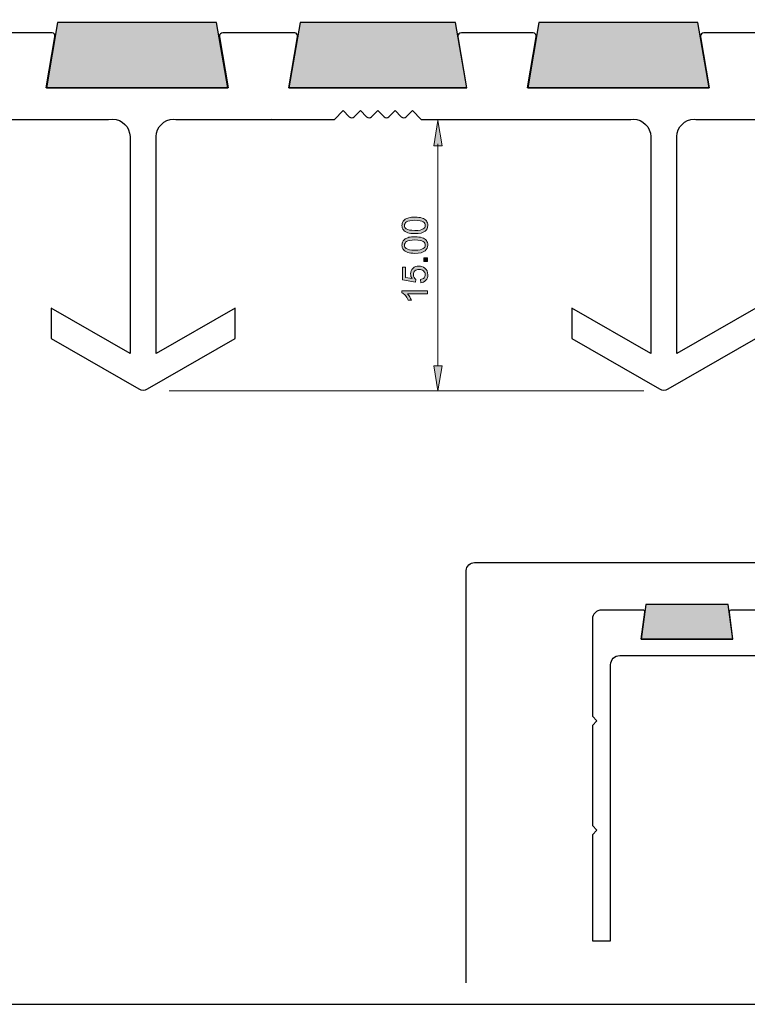
# Model space of a CAD drawing. Units: millimetres. Extents: x -38 to 254, y 40 to 240.
# Drawn here: x 96 to 175, y 40 to 147 of the extents above; entities that cross this region are included whole.
import ezdxf

# ---------------------------------------------------------------- set-up
doc = ezdxf.new("R2010")
doc.units = ezdxf.units.MM
doc.header["$MEASUREMENT"] = 0
for name, color, linetype in [('border', 7, 'Continuous'), ('dimensions', 7, 'Continuous'), ('infil', 7, 'Continuous'), ('profile', 7, 'Continuous')]:
    doc.layers.add(name, color=color, linetype=linetype)

# ---------------------------------------------------------------- blocks, each defined once
blk = doc.blocks.new('block 430')
at = {"layer": 'border', "color": 7, "lineweight": 25, "true_color": 0xffffff}
blk.add_lwpolyline([(-29.41, 40.2), (253.62, 40.2), (253.62, 238.33), (-29.41, 238.33), (-29.41, 40.2)], dxfattribs=at)
blk = doc.blocks.new('block 776')
at = {"layer": 'dimensions', "color": 7, "lineweight": 15, "true_color": 0xffffff}
blk.add_lwpolyline([(111.86, 106.86), (163.41, 106.86)], dxfattribs=at)
blk = doc.blocks.new('block 777')
at = {"layer": 'dimensions', "color": 7, "lineweight": 15, "true_color": 0xffffff}
blk.add_lwpolyline([(141.04, 133.7), (141.04, 109.58)], dxfattribs=at)
blk = doc.blocks.new('block 778')
at = {"layer": 'dimensions', "lineweight": 0}
blk.add_lwpolyline([(140.58, 133.5), (141.04, 136.23), (141.49, 133.5), (140.58, 133.5)], dxfattribs=at)
blk = doc.blocks.new('block 779')
at = {"layer": 'dimensions', "true_color": 0xffffff}
h = blk.add_hatch(color=7, dxfattribs=at)
h.dxf.hatch_style = 2
h.paths.add_polyline_path([(140.58, 133.5), (141.04, 136.23), (141.49, 133.5)])
at = {"layer": 'dimensions', "lineweight": 0}
blk.add_lwpolyline([(140.58, 133.5), (141.04, 136.23), (141.49, 133.5), (140.58, 133.5), (140.58, 133.5)], dxfattribs=at)
blk = doc.blocks.new('block 780')
at = {"layer": 'dimensions', "lineweight": 0}
blk.add_lwpolyline([(140.58, 109.58), (141.04, 106.86), (141.49, 109.58), (140.58, 109.58)], dxfattribs=at)
blk = doc.blocks.new('block 781')
at = {"layer": 'dimensions', "true_color": 0xffffff}
h = blk.add_hatch(color=7, dxfattribs=at)
h.dxf.hatch_style = 2
h.paths.add_polyline_path([(140.58, 109.58), (141.04, 106.86), (141.49, 109.58)])
at = {"layer": 'dimensions', "lineweight": 0}
blk.add_lwpolyline([(140.58, 109.58), (141.04, 106.86), (141.49, 109.58), (140.58, 109.58), (140.58, 109.58)], dxfattribs=at)
blk = doc.blocks.new('block 782')
at = {"layer": 'dimensions', "lineweight": 0}
blk.add_open_spline([(139.89, 117.73), (139.89, 117.73), (139.89, 117.39), (139.89, 117.39), (139.89, 117.39), (137.74, 117.39), (137.74, 117.39), (137.82, 117.31), (137.89, 117.21), (137.97, 117.07), (138.05, 116.94), (138.11, 116.82), (138.15, 116.72), (138.15, 116.72), (137.82, 116.72), (137.82, 116.72), (137.73, 116.91), (137.62, 117.07), (137.5, 117.21), (137.37, 117.36), (137.25, 117.46), (137.13, 117.51), (137.13, 117.51), (137.13, 117.73), (137.13, 117.73), (137.13, 117.73), (139.89, 117.73), (139.89, 117.73)], degree=3, knots=[0, 0, 0, 0, 1, 1, 1, 2, 2, 2, 3, 3, 3, 4, 4, 4, 5, 5, 5, 6, 6, 6, 7, 7, 7, 8, 8, 8, 9, 9, 9, 9], dxfattribs=at)
blk = doc.blocks.new('block 783')
at = {"layer": 'dimensions', "true_color": 0xffffff}
h = blk.add_hatch(color=7, dxfattribs=at)
h.dxf.hatch_style = 2
edge = h.paths.add_edge_path()
edge.add_spline(control_points=[(139.89, 117.73), (139.89, 117.73), (139.89, 117.39), (139.89, 117.39), (139.89, 117.39), (137.74, 117.39), (137.74, 117.39), (137.82, 117.31), (137.89, 117.21), (137.97, 117.07), (138.05, 116.94), (138.11, 116.82), (138.15, 116.72), (138.15, 116.72), (137.82, 116.72), (137.82, 116.72), (137.73, 116.91), (137.62, 117.07), (137.5, 117.21), (137.37, 117.36), (137.25, 117.46), (137.13, 117.51), (137.13, 117.51), (137.13, 117.73), (137.13, 117.73), (137.13, 117.73), (139.89, 117.73), (139.89, 117.73)], knot_values=[0, 0, 0, 0, 1, 1, 1, 2, 2, 2, 3, 3, 3, 4, 4, 4, 5, 5, 5, 6, 6, 6, 7, 7, 7, 8, 8, 8, 9, 9, 9, 9], degree=3, periodic=1)
at = {"layer": 'dimensions', "lineweight": 0}
blk.add_open_spline([(139.89, 117.73), (139.89, 117.73), (139.89, 117.39), (139.89, 117.39), (139.89, 117.39), (137.74, 117.39), (137.74, 117.39), (137.82, 117.31), (137.89, 117.21), (137.97, 117.07), (138.05, 116.94), (138.11, 116.82), (138.15, 116.72), (138.15, 116.72), (137.82, 116.72), (137.82, 116.72), (137.73, 116.91), (137.62, 117.07), (137.5, 117.21), (137.37, 117.36), (137.25, 117.46), (137.13, 117.51), (137.13, 117.51), (137.13, 117.73), (137.13, 117.73), (137.13, 117.73), (139.89, 117.73), (139.89, 117.73)], degree=3, knots=[0, 0, 0, 0, 1, 1, 1, 2, 2, 2, 3, 3, 3, 4, 4, 4, 5, 5, 5, 6, 6, 6, 7, 7, 7, 8, 8, 8, 9, 9, 9, 9], dxfattribs=at)
blk = doc.blocks.new('block 784')
at = {"layer": 'dimensions', "lineweight": 0}
blk.add_open_spline([(139.17, 118.6), (139.17, 118.6), (139.14, 118.95), (139.14, 118.95), (139.31, 118.98), (139.44, 119.04), (139.53, 119.14), (139.62, 119.23), (139.66, 119.35), (139.66, 119.48), (139.66, 119.64), (139.6, 119.78), (139.48, 119.89), (139.35, 120.01), (139.19, 120.06), (138.99, 120.06), (138.8, 120.06), (138.64, 120.01), (138.53, 119.9), (138.42, 119.79), (138.37, 119.65), (138.37, 119.48), (138.37, 119.37), (138.39, 119.27), (138.44, 119.18), (138.49, 119.09), (138.55, 119.02), (138.63, 118.97), (138.63, 118.97), (138.59, 118.66), (138.59, 118.66), (138.59, 118.66), (137.18, 118.92), (137.18, 118.92), (137.18, 118.92), (137.18, 120.29), (137.18, 120.29), (137.18, 120.29), (137.5, 120.29), (137.5, 120.29), (137.5, 120.29), (137.5, 119.19), (137.5, 119.19), (137.5, 119.19), (138.24, 119.05), (138.24, 119.05), (138.12, 119.21), (138.07, 119.38), (138.07, 119.57), (138.07, 119.81), (138.15, 120.01), (138.32, 120.17), (138.48, 120.34), (138.7, 120.42), (138.96, 120.42), (139.21, 120.42), (139.42, 120.35), (139.6, 120.2), (139.83, 120.03), (139.94, 119.79), (139.94, 119.48), (139.94, 119.23), (139.87, 119.03), (139.73, 118.87), (139.59, 118.71), (139.4, 118.62), (139.17, 118.6)], degree=3, knots=[0, 0, 0, 0, 1, 1, 1, 2, 2, 2, 3, 3, 3, 4, 4, 4, 5, 5, 5, 6, 6, 6, 7, 7, 7, 8, 8, 8, 9, 9, 9, 10, 10, 10, 11, 11, 11, 12, 12, 12, 13, 13, 13, 14, 14, 14, 15, 15, 15, 16, 16, 16, 17, 17, 17, 18, 18, 18, 19, 19, 19, 20, 20, 20, 21, 21, 21, 22, 22, 22, 22], dxfattribs=at)
blk = doc.blocks.new('block 785')
at = {"layer": 'dimensions', "true_color": 0xffffff}
h = blk.add_hatch(color=7, dxfattribs=at)
h.dxf.hatch_style = 2
edge = h.paths.add_edge_path()
edge.add_spline(control_points=[(139.17, 118.6), (139.17, 118.6), (139.14, 118.95), (139.14, 118.95), (139.31, 118.98), (139.44, 119.04), (139.53, 119.14), (139.62, 119.23), (139.66, 119.35), (139.66, 119.48), (139.66, 119.64), (139.6, 119.78), (139.48, 119.89), (139.35, 120.01), (139.19, 120.06), (138.99, 120.06), (138.8, 120.06), (138.64, 120.01), (138.53, 119.9), (138.42, 119.79), (138.37, 119.65), (138.37, 119.48), (138.37, 119.37), (138.39, 119.27), (138.44, 119.18), (138.49, 119.09), (138.55, 119.02), (138.63, 118.97), (138.63, 118.97), (138.59, 118.66), (138.59, 118.66), (138.59, 118.66), (137.18, 118.92), (137.18, 118.92), (137.18, 118.92), (137.18, 120.29), (137.18, 120.29), (137.18, 120.29), (137.5, 120.29), (137.5, 120.29), (137.5, 120.29), (137.5, 119.19), (137.5, 119.19), (137.5, 119.19), (138.24, 119.05), (138.24, 119.05), (138.12, 119.21), (138.07, 119.38), (138.07, 119.57), (138.07, 119.81), (138.15, 120.01), (138.32, 120.17), (138.48, 120.34), (138.7, 120.42), (138.96, 120.42), (139.21, 120.42), (139.42, 120.35), (139.6, 120.2), (139.83, 120.03), (139.94, 119.79), (139.94, 119.48), (139.94, 119.23), (139.87, 119.03), (139.73, 118.87), (139.59, 118.71), (139.4, 118.62), (139.17, 118.6)], knot_values=[0, 0, 0, 0, 1, 1, 1, 2, 2, 2, 3, 3, 3, 4, 4, 4, 5, 5, 5, 6, 6, 6, 7, 7, 7, 8, 8, 8, 9, 9, 9, 10, 10, 10, 11, 11, 11, 12, 12, 12, 13, 13, 13, 14, 14, 14, 15, 15, 15, 16, 16, 16, 17, 17, 17, 18, 18, 18, 19, 19, 19, 20, 20, 20, 21, 21, 21, 22, 22, 22, 22], degree=3, periodic=1)
at = {"layer": 'dimensions', "lineweight": 0}
blk.add_open_spline([(139.17, 118.6), (139.17, 118.6), (139.14, 118.95), (139.14, 118.95), (139.31, 118.98), (139.44, 119.04), (139.53, 119.14), (139.62, 119.23), (139.66, 119.35), (139.66, 119.48), (139.66, 119.64), (139.6, 119.78), (139.48, 119.89), (139.35, 120.01), (139.19, 120.06), (138.99, 120.06), (138.8, 120.06), (138.64, 120.01), (138.53, 119.9), (138.42, 119.79), (138.37, 119.65), (138.37, 119.48), (138.37, 119.37), (138.39, 119.27), (138.44, 119.18), (138.49, 119.09), (138.55, 119.02), (138.63, 118.97), (138.63, 118.97), (138.59, 118.66), (138.59, 118.66), (138.59, 118.66), (137.18, 118.92), (137.18, 118.92), (137.18, 118.92), (137.18, 120.29), (137.18, 120.29), (137.18, 120.29), (137.5, 120.29), (137.5, 120.29), (137.5, 120.29), (137.5, 119.19), (137.5, 119.19), (137.5, 119.19), (138.24, 119.05), (138.24, 119.05), (138.12, 119.21), (138.07, 119.38), (138.07, 119.57), (138.07, 119.81), (138.15, 120.01), (138.32, 120.17), (138.48, 120.34), (138.7, 120.42), (138.96, 120.42), (139.21, 120.42), (139.42, 120.35), (139.6, 120.2), (139.83, 120.03), (139.94, 119.79), (139.94, 119.48), (139.94, 119.23), (139.87, 119.03), (139.73, 118.87), (139.59, 118.71), (139.4, 118.62), (139.17, 118.6)], degree=3, knots=[0, 0, 0, 0, 1, 1, 1, 2, 2, 2, 3, 3, 3, 4, 4, 4, 5, 5, 5, 6, 6, 6, 7, 7, 7, 8, 8, 8, 9, 9, 9, 10, 10, 10, 11, 11, 11, 12, 12, 12, 13, 13, 13, 14, 14, 14, 15, 15, 15, 16, 16, 16, 17, 17, 17, 18, 18, 18, 19, 19, 19, 20, 20, 20, 21, 21, 21, 22, 22, 22, 22], dxfattribs=at)
blk = doc.blocks.new('block 786')
at = {"layer": 'dimensions', "lineweight": 0}
blk.add_lwpolyline([(139.89, 120.92), (139.51, 120.92), (139.51, 121.31), (139.89, 121.31), (139.89, 120.92)], dxfattribs=at)
blk = doc.blocks.new('block 787')
at = {"layer": 'dimensions', "true_color": 0xffffff}
h = blk.add_hatch(color=7, dxfattribs=at)
h.dxf.hatch_style = 2
h.paths.add_polyline_path([(139.89, 120.92), (139.51, 120.92), (139.51, 121.31), (139.89, 121.31)])
at = {"layer": 'dimensions', "lineweight": 0}
blk.add_lwpolyline([(139.89, 120.92), (139.51, 120.92), (139.51, 121.31), (139.89, 121.31), (139.89, 120.92), (139.89, 120.92)], dxfattribs=at)
blk = doc.blocks.new('block 788')
at = {"layer": 'dimensions', "lineweight": 0}
blk.add_open_spline([(138.53, 121.8), (138.21, 121.8), (137.95, 121.84), (137.75, 121.9), (137.55, 121.97), (137.4, 122.07), (137.29, 122.2), (137.18, 122.33), (137.13, 122.5), (137.13, 122.7), (137.13, 122.85), (137.16, 122.98), (137.22, 123.09), (137.28, 123.2), (137.36, 123.29), (137.47, 123.36), (137.59, 123.44), (137.72, 123.49), (137.88, 123.54), (138.04, 123.58), (138.26, 123.6), (138.53, 123.6), (138.86, 123.6), (139.12, 123.56), (139.32, 123.5), (139.51, 123.43), (139.67, 123.33), (139.78, 123.2), (139.88, 123.07), (139.94, 122.9), (139.94, 122.7), (139.94, 122.43), (139.84, 122.23), (139.65, 122.08), (139.42, 121.89), (139.05, 121.8), (138.53, 121.8)], degree=3, knots=[0, 0, 0, 0, 1, 1, 1, 2, 2, 2, 3, 3, 3, 4, 4, 4, 5, 5, 5, 6, 6, 6, 7, 7, 7, 8, 8, 8, 9, 9, 9, 10, 10, 10, 11, 11, 11, 12, 12, 12, 12], dxfattribs=at)
blk = doc.blocks.new('block 789')
at = {"layer": 'dimensions', "lineweight": 0}
blk.add_open_spline([(138.53, 122.15), (138.99, 122.15), (139.29, 122.2), (139.44, 122.31), (139.59, 122.41), (139.66, 122.55), (139.66, 122.7), (139.66, 122.86), (139.58, 122.99), (139.43, 123.09), (139.28, 123.2), (138.98, 123.25), (138.53, 123.25), (138.08, 123.25), (137.78, 123.2), (137.63, 123.09), (137.48, 122.99), (137.41, 122.85), (137.41, 122.7), (137.41, 122.54), (137.47, 122.42), (137.6, 122.32), (137.77, 122.21), (138.08, 122.15), (138.53, 122.15)], degree=3, knots=[0, 0, 0, 0, 1, 1, 1, 2, 2, 2, 3, 3, 3, 4, 4, 4, 5, 5, 5, 6, 6, 6, 7, 7, 7, 8, 8, 8, 8], dxfattribs=at)
blk = doc.blocks.new('block 790')
at = {"layer": 'dimensions', "true_color": 0xffffff}
h = blk.add_hatch(color=7, dxfattribs=at)
h.dxf.hatch_style = 2
edge = h.paths.add_edge_path()
edge.add_spline(control_points=[(138.53, 121.8), (138.21, 121.8), (137.95, 121.84), (137.75, 121.9), (137.55, 121.97), (137.4, 122.07), (137.29, 122.2), (137.18, 122.33), (137.13, 122.5), (137.13, 122.7), (137.13, 122.85), (137.16, 122.98), (137.22, 123.09), (137.28, 123.2), (137.36, 123.29), (137.47, 123.36), (137.59, 123.44), (137.72, 123.49), (137.88, 123.54), (138.04, 123.58), (138.26, 123.6), (138.53, 123.6), (138.86, 123.6), (139.12, 123.56), (139.32, 123.5), (139.51, 123.43), (139.67, 123.33), (139.78, 123.2), (139.88, 123.07), (139.94, 122.9), (139.94, 122.7), (139.94, 122.43), (139.84, 122.23), (139.65, 122.08), (139.42, 121.89), (139.05, 121.8), (138.53, 121.8)], knot_values=[0, 0, 0, 0, 1, 1, 1, 2, 2, 2, 3, 3, 3, 4, 4, 4, 5, 5, 5, 6, 6, 6, 7, 7, 7, 8, 8, 8, 9, 9, 9, 10, 10, 10, 11, 11, 11, 12, 12, 12, 12], degree=3, periodic=1)
edge = h.paths.add_edge_path()
edge.add_spline(control_points=[(138.53, 122.15), (138.99, 122.15), (139.29, 122.2), (139.44, 122.31), (139.59, 122.41), (139.66, 122.55), (139.66, 122.7), (139.66, 122.86), (139.58, 122.99), (139.43, 123.09), (139.28, 123.2), (138.98, 123.25), (138.53, 123.25), (138.08, 123.25), (137.78, 123.2), (137.63, 123.09), (137.48, 122.99), (137.41, 122.85), (137.41, 122.7), (137.41, 122.54), (137.47, 122.42), (137.6, 122.32), (137.77, 122.21), (138.08, 122.15), (138.53, 122.15)], knot_values=[0, 0, 0, 0, 1, 1, 1, 2, 2, 2, 3, 3, 3, 4, 4, 4, 5, 5, 5, 6, 6, 6, 7, 7, 7, 8, 8, 8, 8], degree=3, periodic=1)
at = {"layer": 'dimensions', "lineweight": 0}
for points, knots in [([(138.53, 121.8), (138.21, 121.8), (137.95, 121.84), (137.75, 121.9), (137.55, 121.97), (137.4, 122.07), (137.29, 122.2), (137.18, 122.33), (137.13, 122.5), (137.13, 122.7), (137.13, 122.85), (137.16, 122.98), (137.22, 123.09), (137.28, 123.2), (137.36, 123.29), (137.47, 123.36), (137.59, 123.44), (137.72, 123.49), (137.88, 123.54), (138.04, 123.58), (138.26, 123.6), (138.53, 123.6), (138.86, 123.6), (139.12, 123.56), (139.32, 123.5), (139.51, 123.43), (139.67, 123.33), (139.78, 123.2), (139.88, 123.07), (139.94, 122.9), (139.94, 122.7), (139.94, 122.43), (139.84, 122.23), (139.65, 122.08), (139.42, 121.89), (139.05, 121.8), (138.53, 121.8)], [0, 0, 0, 0, 1, 1, 1, 2, 2, 2, 3, 3, 3, 4, 4, 4, 5, 5, 5, 6, 6, 6, 7, 7, 7, 8, 8, 8, 9, 9, 9, 10, 10, 10, 11, 11, 11, 12, 12, 12, 12]), ([(138.53, 122.15), (138.99, 122.15), (139.29, 122.2), (139.44, 122.31), (139.59, 122.41), (139.66, 122.55), (139.66, 122.7), (139.66, 122.86), (139.58, 122.99), (139.43, 123.09), (139.28, 123.2), (138.98, 123.25), (138.53, 123.25), (138.08, 123.25), (137.78, 123.2), (137.63, 123.09), (137.48, 122.99), (137.41, 122.85), (137.41, 122.7), (137.41, 122.54), (137.47, 122.42), (137.6, 122.32), (137.77, 122.21), (138.08, 122.15), (138.53, 122.15)], [0, 0, 0, 0, 1, 1, 1, 2, 2, 2, 3, 3, 3, 4, 4, 4, 5, 5, 5, 6, 6, 6, 7, 7, 7, 8, 8, 8, 8])]:
    blk.add_open_spline(points, degree=3, knots=knots, dxfattribs=at)
blk = doc.blocks.new('block 791')
at = {"layer": 'dimensions', "lineweight": 0}
blk.add_open_spline([(138.53, 123.94), (138.21, 123.94), (137.95, 123.97), (137.75, 124.04), (137.55, 124.11), (137.4, 124.21), (137.29, 124.34), (137.18, 124.47), (137.13, 124.64), (137.13, 124.84), (137.13, 124.99), (137.16, 125.11), (137.22, 125.23), (137.28, 125.34), (137.36, 125.43), (137.47, 125.5), (137.59, 125.58), (137.72, 125.63), (137.88, 125.67), (138.04, 125.71), (138.26, 125.73), (138.53, 125.73), (138.86, 125.73), (139.12, 125.7), (139.32, 125.64), (139.51, 125.57), (139.67, 125.47), (139.78, 125.34), (139.88, 125.21), (139.94, 125.04), (139.94, 124.84), (139.94, 124.57), (139.84, 124.36), (139.65, 124.21), (139.42, 124.03), (139.05, 123.94), (138.53, 123.94)], degree=3, knots=[0, 0, 0, 0, 1, 1, 1, 2, 2, 2, 3, 3, 3, 4, 4, 4, 5, 5, 5, 6, 6, 6, 7, 7, 7, 8, 8, 8, 9, 9, 9, 10, 10, 10, 11, 11, 11, 12, 12, 12, 12], dxfattribs=at)
blk = doc.blocks.new('block 792')
at = {"layer": 'dimensions', "lineweight": 0}
blk.add_open_spline([(138.53, 124.29), (138.99, 124.29), (139.29, 124.34), (139.44, 124.45), (139.59, 124.55), (139.66, 124.68), (139.66, 124.84), (139.66, 124.99), (139.58, 125.12), (139.43, 125.23), (139.28, 125.33), (138.98, 125.39), (138.53, 125.39), (138.08, 125.39), (137.78, 125.33), (137.63, 125.23), (137.48, 125.12), (137.41, 124.99), (137.41, 124.83), (137.41, 124.68), (137.47, 124.56), (137.6, 124.46), (137.77, 124.35), (138.08, 124.29), (138.53, 124.29)], degree=3, knots=[0, 0, 0, 0, 1, 1, 1, 2, 2, 2, 3, 3, 3, 4, 4, 4, 5, 5, 5, 6, 6, 6, 7, 7, 7, 8, 8, 8, 8], dxfattribs=at)
blk = doc.blocks.new('block 793')
at = {"layer": 'dimensions', "true_color": 0xffffff}
h = blk.add_hatch(color=7, dxfattribs=at)
h.dxf.hatch_style = 2
edge = h.paths.add_edge_path()
edge.add_spline(control_points=[(138.53, 123.94), (138.21, 123.94), (137.95, 123.97), (137.75, 124.04), (137.55, 124.11), (137.4, 124.21), (137.29, 124.34), (137.18, 124.47), (137.13, 124.64), (137.13, 124.84), (137.13, 124.99), (137.16, 125.11), (137.22, 125.23), (137.28, 125.34), (137.36, 125.43), (137.47, 125.5), (137.59, 125.58), (137.72, 125.63), (137.88, 125.67), (138.04, 125.71), (138.26, 125.73), (138.53, 125.73), (138.86, 125.73), (139.12, 125.7), (139.32, 125.64), (139.51, 125.57), (139.67, 125.47), (139.78, 125.34), (139.88, 125.21), (139.94, 125.04), (139.94, 124.84), (139.94, 124.57), (139.84, 124.36), (139.65, 124.21), (139.42, 124.03), (139.05, 123.94), (138.53, 123.94)], knot_values=[0, 0, 0, 0, 1, 1, 1, 2, 2, 2, 3, 3, 3, 4, 4, 4, 5, 5, 5, 6, 6, 6, 7, 7, 7, 8, 8, 8, 9, 9, 9, 10, 10, 10, 11, 11, 11, 12, 12, 12, 12], degree=3, periodic=1)
edge = h.paths.add_edge_path()
edge.add_spline(control_points=[(138.53, 124.29), (138.99, 124.29), (139.29, 124.34), (139.44, 124.45), (139.59, 124.55), (139.66, 124.68), (139.66, 124.84), (139.66, 124.99), (139.58, 125.12), (139.43, 125.23), (139.28, 125.33), (138.98, 125.39), (138.53, 125.39), (138.08, 125.39), (137.78, 125.33), (137.63, 125.23), (137.48, 125.12), (137.41, 124.99), (137.41, 124.83), (137.41, 124.68), (137.47, 124.56), (137.6, 124.46), (137.77, 124.35), (138.08, 124.29), (138.53, 124.29)], knot_values=[0, 0, 0, 0, 1, 1, 1, 2, 2, 2, 3, 3, 3, 4, 4, 4, 5, 5, 5, 6, 6, 6, 7, 7, 7, 8, 8, 8, 8], degree=3, periodic=1)
at = {"layer": 'dimensions', "lineweight": 0}
for points, knots in [([(138.53, 123.94), (138.21, 123.94), (137.95, 123.97), (137.75, 124.04), (137.55, 124.11), (137.4, 124.21), (137.29, 124.34), (137.18, 124.47), (137.13, 124.64), (137.13, 124.84), (137.13, 124.99), (137.16, 125.11), (137.22, 125.23), (137.28, 125.34), (137.36, 125.43), (137.47, 125.5), (137.59, 125.58), (137.72, 125.63), (137.88, 125.67), (138.04, 125.71), (138.26, 125.73), (138.53, 125.73), (138.86, 125.73), (139.12, 125.7), (139.32, 125.64), (139.51, 125.57), (139.67, 125.47), (139.78, 125.34), (139.88, 125.21), (139.94, 125.04), (139.94, 124.84), (139.94, 124.57), (139.84, 124.36), (139.65, 124.21), (139.42, 124.03), (139.05, 123.94), (138.53, 123.94)], [0, 0, 0, 0, 1, 1, 1, 2, 2, 2, 3, 3, 3, 4, 4, 4, 5, 5, 5, 6, 6, 6, 7, 7, 7, 8, 8, 8, 9, 9, 9, 10, 10, 10, 11, 11, 11, 12, 12, 12, 12]), ([(138.53, 124.29), (138.99, 124.29), (139.29, 124.34), (139.44, 124.45), (139.59, 124.55), (139.66, 124.68), (139.66, 124.84), (139.66, 124.99), (139.58, 125.12), (139.43, 125.23), (139.28, 125.33), (138.98, 125.39), (138.53, 125.39), (138.08, 125.39), (137.78, 125.33), (137.63, 125.23), (137.48, 125.12), (137.41, 124.99), (137.41, 124.83), (137.41, 124.68), (137.47, 124.56), (137.6, 124.46), (137.77, 124.35), (138.08, 124.29), (138.53, 124.29)], [0, 0, 0, 0, 1, 1, 1, 2, 2, 2, 3, 3, 3, 4, 4, 4, 5, 5, 5, 6, 6, 6, 7, 7, 7, 8, 8, 8, 8])]:
    blk.add_open_spline(points, degree=3, knots=knots, dxfattribs=at)
blk = doc.blocks.new('block 794')
at = {"layer": 'dimensions', "lineweight": 0}
blk.add_lwpolyline([(122.99, 136.43), (122.99, 136.43)], dxfattribs=at)
blk = doc.blocks.new('block 795')
at = {"layer": 'dimensions', "lineweight": 0}
blk.add_lwpolyline([(141.04, 106.86), (141.04, 106.86)], dxfattribs=at)
blk = doc.blocks.new('block 796')
at = {"layer": 'infil', "color": 7, "lineweight": 25, "true_color": 0xffffff}
blk.add_lwpolyline([(163.11, 79.88), (173.05, 79.88), (172.55, 83.63), (163.61, 83.63), (163.11, 79.88), (163.11, 79.88)], dxfattribs=at)
blk = doc.blocks.new('block 797')
at = {"layer": 'infil', "true_color": 0xffffff}
h = blk.add_hatch(color=7, dxfattribs=at)
h.dxf.hatch_style = 2
edge = h.paths.add_edge_path()
edge.add_spline(control_points=[(163.11, 79.88), (163.11, 79.88), (173.05, 79.88), (173.05, 79.88), (173.05, 79.88), (172.55, 83.63), (172.55, 83.63), (172.55, 83.63), (163.61, 83.63), (163.61, 83.63), (163.61, 83.63), (163.11, 79.88), (163.11, 79.88), (163.11, 79.88), (163.11, 79.88), (163.11, 79.88)], knot_values=[0, 0, 0, 0, 1, 1, 1, 2, 2, 2, 3, 3, 3, 4, 4, 4, 5, 5, 5, 5], degree=3, periodic=1)
at = {"layer": 'infil', "lineweight": 0}
blk.add_open_spline([(163.11, 79.88), (163.11, 79.88), (173.05, 79.88), (173.05, 79.88), (173.05, 79.88), (172.55, 83.63), (172.55, 83.63), (172.55, 83.63), (163.61, 83.63), (163.61, 83.63), (163.61, 83.63), (163.11, 79.88), (163.11, 79.88), (163.11, 79.88), (163.11, 79.88), (163.11, 79.88)], degree=3, knots=[0, 0, 0, 0, 1, 1, 1, 2, 2, 2, 3, 3, 3, 4, 4, 4, 5, 5, 5, 5], dxfattribs=at)
blk = doc.blocks.new('block 808')
at = {"layer": 'infil', "color": 7, "lineweight": 25, "true_color": 0xffffff}
blk.add_lwpolyline([(98.65, 139.78), (118.22, 139.78), (116.99, 146.89), (99.74, 146.9), (98.53, 139.79), (98.65, 139.78)], dxfattribs=at)
blk = doc.blocks.new('block 809')
at = {"layer": 'infil', "true_color": 0xffffff}
h = blk.add_hatch(color=7, dxfattribs=at)
h.dxf.hatch_style = 2
h.paths.add_polyline_path([(98.65, 139.78), (118.22, 139.78), (116.99, 146.89), (99.74, 146.9), (98.53, 139.79)])
at = {"layer": 'infil', "lineweight": 0}
blk.add_lwpolyline([(98.65, 139.78), (118.22, 139.78), (116.99, 146.89), (99.74, 146.9), (98.53, 139.79), (98.65, 139.78), (98.65, 139.78)], dxfattribs=at)
blk = doc.blocks.new('block 810')
at = {"layer": 'infil', "color": 7, "lineweight": 25, "true_color": 0xffffff}
blk.add_lwpolyline([(124.98, 139.78), (144.16, 139.78), (142.93, 146.89), (126.07, 146.89), (124.86, 139.79), (124.98, 139.78)], dxfattribs=at)
blk = doc.blocks.new('block 811')
at = {"layer": 'infil', "true_color": 0xffffff}
h = blk.add_hatch(color=7, dxfattribs=at)
h.dxf.hatch_style = 2
h.paths.add_polyline_path([(124.98, 139.78), (144.16, 139.78), (142.93, 146.89), (126.07, 146.89), (124.86, 139.79)])
at = {"layer": 'infil', "lineweight": 0}
blk.add_lwpolyline([(124.98, 139.78), (144.16, 139.78), (142.93, 146.89), (126.07, 146.89), (124.86, 139.79), (124.98, 139.78), (124.98, 139.78)], dxfattribs=at)
blk = doc.blocks.new('block 812')
at = {"layer": 'infil', "color": 7, "lineweight": 25, "true_color": 0xffffff}
blk.add_lwpolyline([(150.91, 139.78), (170.5, 139.78), (169.27, 146.89), (152.01, 146.89), (150.8, 139.79), (150.91, 139.78)], dxfattribs=at)
blk = doc.blocks.new('block 813')
at = {"layer": 'infil', "true_color": 0xffffff}
h = blk.add_hatch(color=7, dxfattribs=at)
h.dxf.hatch_style = 2
h.paths.add_polyline_path([(150.91, 139.78), (170.5, 139.78), (169.27, 146.89), (152.01, 146.89), (150.8, 139.79)])
at = {"layer": 'infil', "lineweight": 0}
blk.add_lwpolyline([(150.91, 139.78), (170.5, 139.78), (169.27, 146.89), (152.01, 146.89), (150.8, 139.79), (150.91, 139.78), (150.91, 139.78)], dxfattribs=at)
blk = doc.blocks.new('block 838')
at = {"layer": 'profile', "color": 7, "lineweight": 25, "true_color": 0xffffff}
blk.add_open_spline([(144.12, 42.53), (144.12, 42.53), (144.12, 87.33), (144.12, 87.33), (144.12, 87.56), (144.21, 87.79), (144.39, 87.96), (144.39, 87.96), (144.39, 87.96), (144.39, 87.96), (144.55, 88.12), (144.77, 88.2), (144.99, 88.2), (144.99, 88.2), (248.85, 88.2), (248.85, 88.2), (248.85, 88.2), (248.85, 75.93), (248.85, 75.93)], degree=3, knots=[0, 0, 0, 0, 1, 1, 1, 2, 2, 2, 3, 3, 3, 4, 4, 4, 5, 5, 5, 6, 6, 6, 6], dxfattribs=at)
blk = doc.blocks.new('block 839')
at = {"layer": 'profile', "color": 7, "lineweight": 25, "true_color": 0xffffff}
blk.add_open_spline([(198, 78.09), (197.45, 78.09), (197, 77.65), (197, 77.1), (197, 77.1), (197, 64.68), (197, 64.68), (197, 64.68), (201.5, 67.28), (201.5, 67.28), (201.5, 67.28), (201.5, 65.55), (201.5, 65.55), (201.5, 65.55), (196.5, 62.66), (196.5, 62.66), (196.35, 62.57), (196.15, 62.57), (196, 62.66), (196, 62.66), (191, 65.55), (191, 65.55), (191, 65.55), (191, 67.28), (191, 67.28), (191, 67.28), (195.5, 64.68), (195.5, 64.68), (195.5, 64.68), (195.5, 77.1), (195.5, 77.1), (195.5, 77.65), (195.05, 78.09), (194.5, 78.09), (194.5, 78.09), (194.26, 78.09), (194.26, 78.09), (194.26, 78.09), (184.41, 78.09), (184.41, 78.09), (184.41, 78.09), (183.92, 78.58), (183.92, 78.58), (183.92, 78.58), (183.56, 78.23), (183.56, 78.23), (183.48, 78.15), (183.36, 78.15), (183.28, 78.23), (183.28, 78.23), (182.93, 78.58), (182.93, 78.58), (182.93, 78.58), (182.57, 78.23), (182.57, 78.23), (182.49, 78.15), (182.37, 78.15), (182.29, 78.23), (182.29, 78.23), (181.94, 78.58), (181.94, 78.58), (181.94, 78.58), (181.58, 78.23), (181.58, 78.23), (181.5, 78.15), (181.38, 78.15), (181.3, 78.23), (181.3, 78.23), (180.95, 78.58), (180.95, 78.58), (180.95, 78.58), (180.59, 78.23), (180.59, 78.23), (180.51, 78.15), (180.39, 78.15), (180.31, 78.23), (180.31, 78.23), (179.96, 78.58), (179.96, 78.58), (179.96, 78.58), (179.46, 78.09), (179.46, 78.09), (179.46, 78.09), (160.78, 78.09), (160.78, 78.09), (160.23, 78.09), (159.79, 77.64), (159.79, 77.1), (159.79, 77.1), (159.79, 47.1), (159.79, 47.1), (159.79, 47.1), (157.81, 47.1), (157.81, 47.1), (157.81, 47.1), (157.81, 58.63), (157.81, 58.63), (157.81, 58.63), (158.3, 59.13), (158.3, 59.13), (158.3, 59.13), (157.81, 59.62), (157.81, 59.62), (157.81, 59.62), (157.81, 70.51), (157.81, 70.51), (157.81, 70.51), (158.3, 71.01), (158.3, 71.01), (158.3, 71.01), (157.81, 71.5), (157.81, 71.5), (157.81, 71.5), (157.81, 82.05), (157.81, 82.05), (157.81, 82.6), (158.25, 83.04), (158.8, 83.04), (158.8, 83.04), (163.3, 83.04), (163.3, 83.04), (163.31, 83.04), (163.33, 83.04), (163.34, 83.04), (163.44, 83.02), (163.52, 82.92), (163.5, 82.81), (163.5, 82.81), (163.12, 79.89), (163.12, 79.89), (163.12, 79.89), (173.04, 79.89), (173.04, 79.89), (173.04, 79.89), (172.66, 82.81), (172.66, 82.81), (172.66, 82.82), (172.66, 82.83), (172.66, 82.84), (172.66, 82.95), (172.75, 83.04), (172.86, 83.04), (172.86, 83.04), (177.16, 83.04), (177.16, 83.04), (177.17, 83.04), (177.18, 83.04), (177.19, 83.04), (177.3, 83.02), (177.37, 82.92), (177.35, 82.81), (177.35, 82.81), (176.86, 79.89), (176.86, 79.89), (176.86, 79.89), (187.01, 79.89), (187.01, 79.89), (187.01, 79.89), (186.52, 82.81), (186.52, 82.81), (186.52, 82.82), (186.52, 82.83), (186.52, 82.84), (186.52, 82.95), (186.6, 83.04), (186.71, 83.04), (186.71, 83.04), (191.02, 83.04), (191.02, 83.04), (191.03, 83.04), (191.04, 83.04), (191.05, 83.04), (191.16, 83.02), (191.23, 82.92), (191.21, 82.81), (191.21, 82.81), (190.72, 79.89), (190.72, 79.89), (190.72, 79.89), (201.1, 79.89), (201.1, 79.89), (201.1, 79.89), (200.61, 82.81), (200.61, 82.81), (200.61, 82.82), (200.61, 82.83), (200.61, 82.84), (200.61, 82.95), (200.69, 83.04), (200.8, 83.04), (200.8, 83.04), (204.88, 83.04), (204.88, 83.04), (204.89, 83.04), (204.9, 83.04), (204.92, 83.04), (205.02, 83.02), (205.1, 82.92), (205.08, 82.81), (205.08, 82.81), (204.59, 79.89), (204.59, 79.89), (204.59, 79.89), (214.73, 79.89), (214.73, 79.89), (214.73, 79.89), (214.24, 82.81), (214.24, 82.81), (214.24, 82.82), (214.24, 82.83), (214.24, 82.84), (214.24, 82.95), (214.33, 83.04), (214.44, 83.04), (214.44, 83.04), (218.52, 83.04), (218.52, 83.04), (218.53, 83.04), (218.54, 83.04), (218.55, 83.04), (218.66, 83.02), (218.73, 82.92), (218.71, 82.81), (218.71, 82.81), (218.22, 79.89), (218.22, 79.89), (218.22, 79.89), (228.6, 79.89), (228.6, 79.89), (228.6, 79.89), (228.11, 82.81), (228.11, 82.81), (228.11, 82.82), (228.11, 82.83), (228.11, 82.84), (228.11, 82.95), (228.19, 83.04), (228.3, 83.04), (228.3, 83.04), (232.31, 83.04), (232.31, 83.04), (232.59, 83.04), (232.81, 82.82), (232.81, 82.54), (232.81, 82.54), (232.81, 78.29), (232.81, 78.29), (232.81, 78.18), (232.72, 78.09), (232.61, 78.09), (232.61, 78.09), (227.85, 78.09), (227.85, 78.09), (227.85, 78.09), (227.76, 78.09), (227.76, 78.09), (227.2, 78.09), (226.76, 77.65), (226.76, 77.1), (226.76, 77.1), (226.76, 64.68), (226.76, 64.68), (226.76, 64.68), (231.26, 67.28), (231.26, 67.28), (231.26, 67.28), (231.26, 65.55), (231.26, 65.55), (231.26, 65.55), (226.26, 62.66), (226.26, 62.66), (226.1, 62.57), (225.91, 62.57), (225.76, 62.66), (225.76, 62.66), (220.76, 65.55), (220.76, 65.55), (220.76, 65.55), (220.76, 67.28), (220.76, 67.28), (220.76, 67.28), (225.26, 64.68), (225.26, 64.68), (225.26, 64.68), (225.26, 77.1), (225.26, 77.1), (225.26, 77.65), (224.81, 78.09), (224.26, 78.09), (224.26, 78.09), (224.13, 78.09), (224.13, 78.09), (224.13, 78.09), (212.13, 78.09), (212.13, 78.09), (212.13, 78.09), (211.64, 78.58), (211.64, 78.58), (211.64, 78.58), (211.28, 78.23), (211.28, 78.23), (211.21, 78.15), (211.08, 78.15), (211, 78.23), (211, 78.23), (210.65, 78.58), (210.65, 78.58), (210.65, 78.58), (210.29, 78.23), (210.29, 78.23), (210.22, 78.15), (210.09, 78.15), (210.01, 78.23), (210.01, 78.23), (209.66, 78.58), (209.66, 78.58), (209.66, 78.58), (209.3, 78.23), (209.3, 78.23), (209.23, 78.15), (209.1, 78.15), (209.02, 78.23), (209.02, 78.23), (208.67, 78.58), (208.67, 78.58), (208.67, 78.58), (208.31, 78.23), (208.31, 78.23), (208.24, 78.15), (208.11, 78.15), (208.03, 78.23), (208.03, 78.23), (207.68, 78.58), (207.68, 78.58), (207.68, 78.58), (207.18, 78.09), (207.18, 78.09), (207.18, 78.09), (198.13, 78.09), (198.13, 78.09), (198.13, 78.09), (198, 78.09), (198, 78.09)], degree=3, knots=[0, 0, 0, 0, 1, 1, 1, 2, 2, 2, 3, 3, 3, 4, 4, 4, 5, 5, 5, 6, 6, 6, 7, 7, 7, 8, 8, 8, 9, 9, 9, 10, 10, 10, 11, 11, 11, 12, 12, 12, 13, 13, 13, 14, 14, 14, 15, 15, 15, 16, 16, 16, 17, 17, 17, 18, 18, 18, 19, 19, 19, 20, 20, 20, 21, 21, 21, 22, 22, 22, 23, 23, 23, 24, 24, 24, 25, 25, 25, 26, 26, 26, 27, 27, 27, 28, 28, 28, 29, 29, 29, 30, 30, 30, 31, 31, 31, 32, 32, 32, 33, 33, 33, 34, 34, 34, 35, 35, 35, 36, 36, 36, 37, 37, 37, 38, 38, 38, 39, 39, 39, 40, 40, 40, 41, 41, 41, 42, 42, 42, 43, 43, 43, 44, 44, 44, 45, 45, 45, 46, 46, 46, 47, 47, 47, 48, 48, 48, 49, 49, 49, 50, 50, 50, 51, 51, 51, 52, 52, 52, 53, 53, 53, 54, 54, 54, 55, 55, 55, 56, 56, 56, 57, 57, 57, 58, 58, 58, 59, 59, 59, 60, 60, 60, 61, 61, 61, 62, 62, 62, 63, 63, 63, 64, 64, 64, 65, 65, 65, 66, 66, 66, 67, 67, 67, 68, 68, 68, 69, 69, 69, 70, 70, 70, 71, 71, 71, 72, 72, 72, 73, 73, 73, 74, 74, 74, 75, 75, 75, 76, 76, 76, 77, 77, 77, 78, 78, 78, 79, 79, 79, 80, 80, 80, 81, 81, 81, 82, 82, 82, 83, 83, 83, 84, 84, 84, 85, 85, 85, 86, 86, 86, 87, 87, 87, 88, 88, 88, 89, 89, 89, 90, 90, 90, 91, 91, 91, 92, 92, 92, 93, 93, 93, 94, 94, 94, 95, 95, 95, 96, 96, 96, 97, 97, 97, 98, 98, 98, 99, 99, 99, 100, 100, 100, 101, 101, 101, 102, 102, 102, 103, 103, 103, 104, 104, 104, 105, 105, 105, 106, 106, 106, 107, 107, 107, 108, 108, 108, 109, 109, 109, 110, 110, 110, 111, 111, 111, 112, 112, 112, 113, 113, 113, 114, 114, 114, 114], dxfattribs=at)
blk = doc.blocks.new('block 840')
at = {"layer": 'profile', "color": 7, "lineweight": 25, "true_color": 0xffffff}
blk.add_open_spline([(112.35, 136.37), (111.3, 136.37), (110.45, 135.53), (110.45, 134.48), (110.45, 134.48), (110.45, 110.9), (110.45, 110.9), (110.45, 110.9), (119, 115.83), (119, 115.83), (119, 115.83), (119, 112.54), (119, 112.54), (119, 112.54), (109.5, 107.06), (109.5, 107.06), (109.2, 106.89), (108.84, 106.89), (108.55, 107.06), (108.55, 107.06), (99.05, 112.54), (99.05, 112.54), (99.05, 112.54), (99.05, 115.83), (99.05, 115.83), (99.05, 115.83), (107.6, 110.9), (107.6, 110.9), (107.6, 110.9), (107.6, 134.48), (107.6, 134.48), (107.6, 135.53), (106.75, 136.37), (105.7, 136.37), (105.7, 136.37), (105.25, 136.36), (105.25, 136.36), (105.25, 136.36), (86.53, 136.36), (86.53, 136.36), (86.53, 136.36), (85.59, 137.31), (85.59, 137.31), (85.59, 137.31), (84.92, 136.63), (84.92, 136.63), (84.77, 136.48), (84.53, 136.48), (84.38, 136.63), (84.38, 136.63), (83.71, 137.31), (83.71, 137.31), (83.71, 137.31), (83.03, 136.63), (83.03, 136.63), (82.89, 136.48), (82.65, 136.48), (82.5, 136.63), (82.5, 136.63), (81.83, 137.31), (81.83, 137.31), (81.83, 137.31), (81.15, 136.63), (81.15, 136.63), (81.01, 136.48), (80.77, 136.48), (80.62, 136.63), (80.62, 136.63), (79.95, 137.31), (79.95, 137.31), (79.95, 137.31), (79.27, 136.63), (79.27, 136.63), (79.13, 136.48), (78.89, 136.48), (78.74, 136.63), (78.74, 136.63), (78.07, 137.31), (78.07, 137.31), (78.07, 137.31), (77.12, 136.36), (77.12, 136.36), (77.12, 136.36), (41.63, 136.36), (41.63, 136.36), (40.59, 136.36), (39.75, 135.52), (39.75, 134.48), (39.75, 134.48), (39.75, 77.48), (39.75, 77.48), (39.75, 77.48), (35.98, 77.48), (35.98, 77.48), (35.98, 77.48), (35.98, 99.4), (35.98, 99.4), (35.98, 99.4), (36.92, 100.34), (36.92, 100.34), (36.92, 100.34), (35.98, 101.28), (35.98, 101.28), (35.98, 101.28), (35.98, 121.97), (35.98, 121.97), (35.98, 121.97), (36.92, 122.91), (36.92, 122.91), (36.92, 122.91), (35.98, 123.85), (35.98, 123.85), (35.98, 123.85), (35.98, 143.89), (35.98, 143.89), (35.98, 144.93), (36.83, 145.77), (37.86, 145.77), (37.86, 145.77), (46.42, 145.77), (46.42, 145.77), (46.44, 145.77), (46.47, 145.77), (46.49, 145.77), (46.69, 145.73), (46.83, 145.54), (46.79, 145.33), (46.79, 145.33), (46.08, 139.79), (46.08, 139.79), (46.08, 139.79), (64.92, 139.79), (64.92, 139.79), (64.92, 139.79), (64.21, 145.33), (64.21, 145.33), (64.2, 145.35), (64.2, 145.37), (64.2, 145.39), (64.2, 145.6), (64.37, 145.77), (64.58, 145.77), (64.58, 145.77), (72.75, 145.77), (72.75, 145.77), (72.77, 145.77), (72.79, 145.77), (72.81, 145.77), (73.02, 145.73), (73.16, 145.54), (73.12, 145.33), (73.12, 145.33), (72.19, 139.79), (72.19, 139.79), (72.19, 139.79), (91.47, 139.79), (91.47, 139.79), (91.47, 139.79), (90.53, 145.33), (90.53, 145.33), (90.53, 145.35), (90.53, 145.37), (90.53, 145.39), (90.53, 145.6), (90.7, 145.77), (90.9, 145.77), (90.9, 145.77), (99.08, 145.77), (99.08, 145.77), (99.1, 145.77), (99.12, 145.77), (99.14, 145.77), (99.35, 145.73), (99.48, 145.54), (99.45, 145.33), (99.45, 145.33), (98.51, 139.79), (98.51, 139.79), (98.51, 139.79), (118.24, 139.79), (118.24, 139.79), (118.24, 139.79), (117.3, 145.33), (117.3, 145.33), (117.3, 145.35), (117.3, 145.37), (117.3, 145.39), (117.3, 145.6), (117.47, 145.77), (117.67, 145.77), (117.67, 145.77), (125.42, 145.77), (125.42, 145.77), (125.45, 145.77), (125.47, 145.77), (125.49, 145.77), (125.69, 145.73), (125.83, 145.54), (125.8, 145.33), (125.8, 145.33), (124.86, 139.79), (124.86, 139.79), (124.86, 139.79), (144.14, 139.79), (144.14, 139.79), (144.14, 139.79), (143.21, 145.33), (143.21, 145.33), (143.2, 145.35), (143.2, 145.37), (143.2, 145.39), (143.2, 145.6), (143.37, 145.77), (143.58, 145.77), (143.58, 145.77), (151.33, 145.77), (151.33, 145.77), (151.35, 145.77), (151.37, 145.77), (151.39, 145.77), (151.6, 145.73), (151.73, 145.54), (151.7, 145.33), (151.7, 145.33), (150.76, 139.79), (150.76, 139.79), (150.76, 139.79), (170.49, 139.79), (170.49, 139.79), (170.49, 139.79), (169.55, 145.33), (169.55, 145.33), (169.55, 145.35), (169.55, 145.37), (169.55, 145.39), (169.55, 145.6), (169.72, 145.77), (169.92, 145.77), (169.92, 145.77), (177.54, 145.77), (177.54, 145.77), (178.06, 145.77), (178.48, 145.35), (178.48, 144.83), (178.48, 144.83), (178.48, 136.74), (178.48, 136.74), (178.48, 136.53), (178.31, 136.36), (178.11, 136.36), (178.11, 136.36), (169.06, 136.36), (169.06, 136.36), (169.06, 136.36), (168.89, 136.37), (168.89, 136.37), (167.84, 136.37), (166.99, 135.53), (166.99, 134.48), (166.99, 134.48), (166.99, 110.9), (166.99, 110.9), (166.99, 110.9), (175.54, 115.83), (175.54, 115.83), (175.54, 115.83), (175.54, 112.54), (175.54, 112.54), (175.54, 112.54), (166.04, 107.06), (166.04, 107.06), (165.74, 106.89), (165.38, 106.89), (165.09, 107.06), (165.09, 107.06), (155.59, 112.54), (155.59, 112.54), (155.59, 112.54), (155.59, 115.83), (155.59, 115.83), (155.59, 115.83), (164.14, 110.9), (164.14, 110.9), (164.14, 110.9), (164.14, 134.48), (164.14, 134.48), (164.14, 135.53), (163.29, 136.37), (162.24, 136.37), (162.24, 136.37), (162, 136.36), (162, 136.36), (162, 136.36), (139.2, 136.36), (139.2, 136.36), (139.2, 136.36), (138.26, 137.31), (138.26, 137.31), (138.26, 137.31), (137.59, 136.63), (137.59, 136.63), (137.44, 136.48), (137.2, 136.48), (137.06, 136.63), (137.06, 136.63), (136.38, 137.31), (136.38, 137.31), (136.38, 137.31), (135.71, 136.63), (135.71, 136.63), (135.56, 136.48), (135.32, 136.48), (135.18, 136.63), (135.18, 136.63), (134.5, 137.31), (134.5, 137.31), (134.5, 137.31), (133.83, 136.63), (133.83, 136.63), (133.68, 136.48), (133.44, 136.48), (133.29, 136.63), (133.29, 136.63), (132.62, 137.31), (132.62, 137.31), (132.62, 137.31), (131.95, 136.63), (131.95, 136.63), (131.8, 136.48), (131.56, 136.48), (131.41, 136.63), (131.41, 136.63), (130.74, 137.31), (130.74, 137.31), (130.74, 137.31), (129.8, 136.36), (129.8, 136.36), (129.8, 136.36), (112.59, 136.36), (112.59, 136.36), (112.59, 136.36), (112.35, 136.37), (112.35, 136.37)], degree=3, knots=[0, 0, 0, 0, 1, 1, 1, 2, 2, 2, 3, 3, 3, 4, 4, 4, 5, 5, 5, 6, 6, 6, 7, 7, 7, 8, 8, 8, 9, 9, 9, 10, 10, 10, 11, 11, 11, 12, 12, 12, 13, 13, 13, 14, 14, 14, 15, 15, 15, 16, 16, 16, 17, 17, 17, 18, 18, 18, 19, 19, 19, 20, 20, 20, 21, 21, 21, 22, 22, 22, 23, 23, 23, 24, 24, 24, 25, 25, 25, 26, 26, 26, 27, 27, 27, 28, 28, 28, 29, 29, 29, 30, 30, 30, 31, 31, 31, 32, 32, 32, 33, 33, 33, 34, 34, 34, 35, 35, 35, 36, 36, 36, 37, 37, 37, 38, 38, 38, 39, 39, 39, 40, 40, 40, 41, 41, 41, 42, 42, 42, 43, 43, 43, 44, 44, 44, 45, 45, 45, 46, 46, 46, 47, 47, 47, 48, 48, 48, 49, 49, 49, 50, 50, 50, 51, 51, 51, 52, 52, 52, 53, 53, 53, 54, 54, 54, 55, 55, 55, 56, 56, 56, 57, 57, 57, 58, 58, 58, 59, 59, 59, 60, 60, 60, 61, 61, 61, 62, 62, 62, 63, 63, 63, 64, 64, 64, 65, 65, 65, 66, 66, 66, 67, 67, 67, 68, 68, 68, 69, 69, 69, 70, 70, 70, 71, 71, 71, 72, 72, 72, 73, 73, 73, 74, 74, 74, 75, 75, 75, 76, 76, 76, 77, 77, 77, 78, 78, 78, 79, 79, 79, 80, 80, 80, 81, 81, 81, 82, 82, 82, 83, 83, 83, 84, 84, 84, 85, 85, 85, 86, 86, 86, 87, 87, 87, 88, 88, 88, 89, 89, 89, 90, 90, 90, 91, 91, 91, 92, 92, 92, 93, 93, 93, 94, 94, 94, 95, 95, 95, 96, 96, 96, 97, 97, 97, 98, 98, 98, 99, 99, 99, 100, 100, 100, 101, 101, 101, 102, 102, 102, 103, 103, 103, 104, 104, 104, 105, 105, 105, 106, 106, 106, 107, 107, 107, 108, 108, 108, 109, 109, 109, 110, 110, 110, 111, 111, 111, 112, 112, 112, 113, 113, 113, 114, 114, 114, 114], dxfattribs=at)

msp = doc.modelspace()

# ---------------------------------------------------------------- block references
at = {"layer": 'border'}
msp.add_blockref('block 430', (0, 0), dxfattribs=at)
at = {"layer": 'dimensions'}
for name in ['block 794', 'block 778', 'block 779', 'block 777', 'block 791', 'block 793', 'block 792', 'block 788', 'block 790', 'block 789', 'block 786', 'block 787', 'block 784', 'block 785', 'block 782', 'block 783', 'block 780', 'block 781', 'block 776', 'block 795']:
    msp.add_blockref(name, (0, 0), dxfattribs=at)
at = {"layer": 'infil'}
for name in ['block 808', 'block 809', 'block 810', 'block 811', 'block 812', 'block 813', 'block 796', 'block 797']:
    msp.add_blockref(name, (0, 0), dxfattribs=at)
at = {"layer": 'profile'}
for name in ['block 840', 'block 838', 'block 839']:
    msp.add_blockref(name, (0, 0), dxfattribs=at)

doc.saveas('drawing.dxf')
